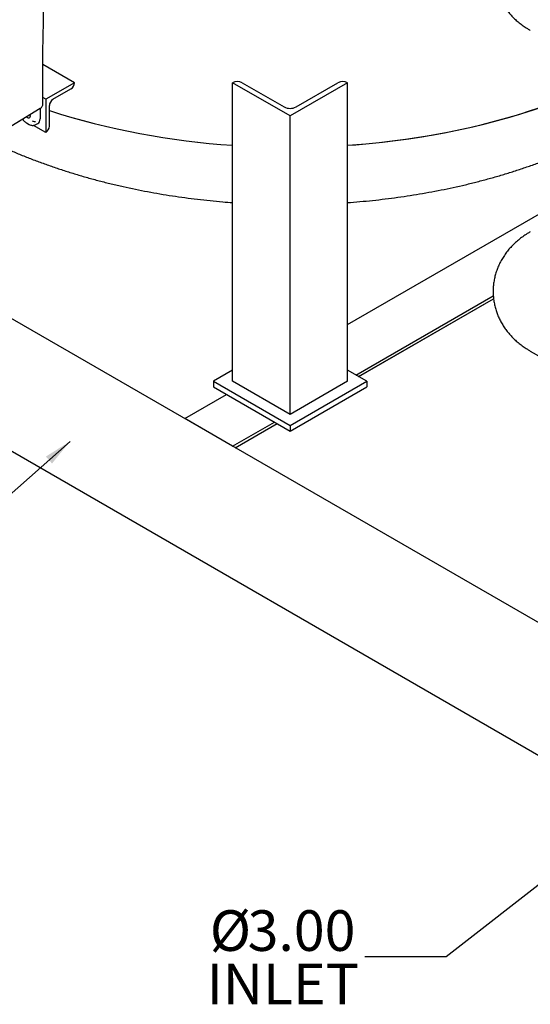
# Model space of a CAD drawing. Units: inches. Extents: x 3 to 261, y 2 to 203.
# Drawn here: x 178 to 196, y 102 to 139 of the extents above; entities that cross this region are included whole.
import ezdxf

# ---------------------------------------------------------------- set-up
doc = ezdxf.new("R2010")
doc.units = ezdxf.units.IN
doc.header["$MEASUREMENT"] = 0
doc.layers.add('DIMENSION', color=7, linetype='Continuous')
doc.styles.add('SLDTEXTSTYLE0', font='TXT', dxfattribs={"width": 0.75})
doc.dimstyles.get("Standard").update_dxf_attribs({"dimtxt": 0.18, "dimasz": 0.18, "dimexe": 0.18, "dimexo": 0.0625, "dimgap": 0.09, "dimtad": 0, "dimtih": 1, "dimtoh": 1, "dimdec": 4, "dimzin": 0, "dimdsep": 46, "dimtxsty": 'Standard', "dimcen": 0.09, "dimadec": 0, "dimazin": 0, "dimtfac": 1, "dimtdec": 4, "dimtofl": 0, "dimtmove": 0, "dimatfit": 3, "dimfxl": 0, "dimtolj": 1, "dimtzin": 0, "dimarcsym": 0})

# ---------------------------------------------------------------- blocks, each defined once
blk = doc.blocks.new('SW_NOTE_0_12')
at = {"layer": 'DIMENSION', "color": 0, "char_height": 0.125, "attachment_point": 3, "style": 'SLDTEXTSTYLE0'}
for s, insert in [('%%c', (-0.3503, 0.1434)), ('3.00', (-0.029, 0.1434)), ('INLET', (-0.018, -0.021))]:
    blk.add_mtext(s, dxfattribs=dict(at, insert=insert))

msp = doc.modelspace()

# ---------------------------------------------------------------- linework, layer by layer
at = {"color": 7, "linetype": 'Continuous', "lineweight": 25}
for p, q in [((178.361, 137.578), (178.361, 137.601)), ((178.361, 135.723), (178.361, 137.578)), ((179.531, 136.511), (178.361, 137.187)), ((179.531, 136.511), (178.47, 135.899)), ((179.531, 136.511), (179.531, 136.511)), ((185.364, 125.488), (185.364, 136.511)), ((187.486, 135.287), (185.364, 136.511)), ((185.364, 136.511), (185.364, 136.511)), ((185.718, 136.511), (187.265, 135.618)), ((189.607, 136.511), (187.486, 135.287)), ((187.707, 135.618), (189.253, 136.511)), ((189.607, 136.511), (189.607, 136.511)), ((189.607, 125.488), (189.607, 136.511)), ((178.735, 135.899), (179.398, 136.282)), ((178.47, 135.899), (178.361, 135.962)), ((178.47, 135.899), (178.47, 134.674)), ((178.603, 134.904), (178.603, 135.669)), ((178.268, 135.56), (174.003, 132.974)), ((178.258, 135.554), (178.258, 135.182)), ((187.486, 124.263), (187.486, 135.287)), ((199.49, 114.935), (164.505, 135.132)), ((177.622, 135.164), (177.618, 135.166)), ((177.761, 135.029), (177.855, 134.974)), ((178.47, 134.674), (178.013, 134.938)), ((178.078, 134.956), (178.174, 135.006)), ((178.47, 134.674), (178.47, 134.674)), ((189.607, 127.58), (199.33, 133.193)), ((196.756, 111.615), (162.383, 131.458)), ((189.916, 125.718), (194.983, 128.643)), ((190.015, 125.66), (194.994, 128.535)), ((190.016, 125.66), (194.995, 128.534)), ((196.349, 126.604), (197.697, 125.826)), ((185.364, 125.896), (184.657, 125.488)), ((190.314, 125.488), (189.607, 125.896)), ((184.657, 125.488), (187.486, 123.855)), ((184.657, 125.488), (184.657, 125.284)), ((187.486, 124.263), (185.364, 125.488)), ((187.486, 123.855), (190.314, 125.488)), ((189.607, 125.488), (187.486, 124.263)), ((190.314, 125.488), (190.314, 125.284)), ((184.657, 125.284), (187.486, 123.651)), ((187.486, 123.651), (190.314, 125.284)), ((183.596, 124.11), (185.143, 125.003)), ((185.364, 123.09), (183.596, 124.11)), ((185.364, 123.09), (186.911, 123.983)), ((185.463, 123.033), (187.01, 123.926)), ((185.464, 123.032), (187.011, 123.925)), ((187.486, 123.855), (187.486, 123.651))]:
    msp.add_line(p, q, dxfattribs=at)
at = {"color": 7, "linetype": 'Continuous', "lineweight": 25, "flags": 128}
for points in [[(189.607, 134.203), (189.907, 134.225), (190.4, 134.268), (190.89, 134.318), (191.378, 134.377), (191.863, 134.443), (192.345, 134.517), (192.822, 134.598), (193.296, 134.687), (193.765, 134.784), (194.23, 134.888), (194.689, 134.999), (195.143, 135.118), (195.591, 135.244), (196.032, 135.377), (196.468, 135.517), (196.896, 135.664), (197.317, 135.818), (197.73, 135.978), (198.136, 136.145), (198.534, 136.318), (198.923, 136.498), (198.983, 136.527)], [(189.607, 134.203), (189.784, 134.216), (190.277, 134.257), (190.768, 134.305), (191.256, 134.361), (191.742, 134.426), (192.224, 134.497), (192.703, 134.577), (193.178, 134.664), (193.648, 134.759), (194.114, 134.861), (194.575, 134.971), (195.03, 135.088), (195.479, 135.212), (195.923, 135.343), (196.359, 135.481), (196.789, 135.627), (197.212, 135.779), (197.628, 135.937), (198.035, 136.103), (198.435, 136.274), (198.826, 136.453), (198.983, 136.527)], [(177.759, 135.252), (177.791, 135.227), (177.825, 135.214), (177.856, 135.214), (177.88, 135.228), (177.895, 135.255), (177.901, 135.291), (177.895, 135.333), (177.895, 135.334)]]:
    msp.add_lwpolyline(points, dxfattribs=at)
at = {"color": 7, "linetype": 'Continuous', "lineweight": 25}
for centre, radius, start, end in [((179.243, 136.524), 0.288, 302.6055, 357.3945), ((185.541, 136.171), 0.384, 62.6097, 117.3903), ((189.43, 136.171), 0.384, 62.6097, 117.3903), ((178.89, 135.656), 0.288, 122.6055, 177.3945), ((187.486, 136.045), 0.48, 242.6097, 297.3903), ((187.163, 162.18), 28.034, 252.2213, 266.3222), ((187.155, 162.14), 27.994, 252.2111, 266.3324), ((178.315, 134.917), 0.288, 302.6055, 357.3945)]:
    msp.add_arc(centre, radius, start, end, dxfattribs=at)
msp.add_ellipse((177.989, 135.338), major_axis=(-0.19, 0.329), ratio=0.576986, start_param=3.115429, end_param=3.926729, dxfattribs=at)
for points, knots in [([(178.361, 137.601), (178.364, 137.723), (178.369, 137.956), (178.376, 138.289), (178.382, 138.59), (178.387, 138.857), (178.391, 139.09), (178.394, 139.302), (178.396, 139.5), (178.399, 139.696), (178.401, 139.894), (178.405, 140.269), (178.409, 140.822), (178.41, 141.466), (178.41, 142.023), (178.409, 142.485), (178.406, 142.93), (178.403, 143.268), (178.401, 143.515), (178.399, 143.693), (178.396, 143.903), (178.393, 144.147), (178.389, 144.422), (178.384, 144.727), (178.377, 145.064), (178.37, 145.432), (178.364, 145.689), (178.361, 145.822)], [0, 0, 0, 0, 0.045132, 0.086156, 0.123074, 0.155885, 0.184588, 0.209184, 0.233567, 0.257406, 0.28154, 0.305969, 0.395002, 0.484377, 0.541252, 0.598115, 0.652633, 0.703064, 0.720809, 0.742262, 0.767687, 0.797084, 0.830454, 0.867093, 0.907564, 0.951867, 1, 1, 1, 1]), ([(196.349, 142.849), (196.312, 142.827), (196.216, 142.77), (196.068, 142.67), (195.909, 142.547), (195.761, 142.416), (195.625, 142.277), (195.502, 142.131), (195.391, 141.98), (195.293, 141.823), (195.209, 141.663), (195.137, 141.499), (195.079, 141.332), (195.033, 141.163), (195.001, 140.993), (194.982, 140.823), (194.975, 140.652), (194.981, 140.483), (194.999, 140.315), (195.029, 140.15), (195.071, 139.987), (195.124, 139.828), (195.189, 139.673), (195.264, 139.522), (195.351, 139.375), (195.447, 139.234), (195.554, 139.098), (195.672, 138.967), (195.799, 138.843), (195.936, 138.724), (196.084, 138.612), (196.222, 138.519), (196.313, 138.465), (196.349, 138.443)], [0, 0, 0, 0, 0.0237619, 0.0610092, 0.0980692, 0.1345847, 0.1704656, 0.205678, 0.2402298, 0.2741575, 0.3075131, 0.3403556, 0.3727455, 0.4047422, 0.4364028, 0.4677825, 0.4989349, 0.5299129, 0.5607618, 0.5915271, 0.6222648, 0.6530331, 0.6838934, 0.7149109, 0.7461541, 0.7776954, 0.809609, 0.8419682, 0.8748412, 0.9082836, 0.9423301, 0.9769838, 1, 1, 1, 1]), ([(178.269, 135.562), (178.273, 135.564), (178.291, 135.573), (178.317, 135.6), (178.344, 135.641), (178.359, 135.684), (178.36, 135.712), (178.361, 135.724)], [0, 0, 0, 0, 0.065954, 0.31495, 0.563952, 0.812997, 1, 1, 1, 1]), ([(177.622, 135.164), (177.635, 135.144), (177.676, 135.085), (177.727, 135.051), (177.761, 135.029)], [0, 0, 0, 0, 0.3413718, 1, 1, 1, 1]), ([(177.855, 134.974), (177.874, 134.965), (177.914, 134.945), (177.974, 134.934), (178.032, 134.936), (178.065, 134.95), (178.081, 134.958)], [0, 0, 0, 0, 0.243975, 0.493309, 0.745985, 1, 1, 1, 1]), ([(178.088, 135.073), (178.078, 135.07), (178.049, 135.062), (178.01, 135.081), (177.985, 135.094)], [0, 0, 0, 0, 0.332617, 1, 1, 1, 1]), ([(189.607, 132.086), (189.642, 132.089), (189.834, 132.102), (190.181, 132.132), (190.648, 132.179), (191.113, 132.234), (191.575, 132.296), (192.035, 132.366), (192.492, 132.444), (192.946, 132.528), (193.396, 132.621), (193.843, 132.72), (194.285, 132.827), (194.723, 132.942), (195.157, 133.063), (195.586, 133.192), (196.009, 133.329), (196.427, 133.472), (196.84, 133.623), (197.246, 133.781), (197.646, 133.946), (198.04, 134.118), (198.426, 134.297), (198.806, 134.482), (199.178, 134.675), (199.523, 134.864), (199.741, 134.991), (199.84, 135.05)], [0, 0, 0, 0, 0.009289, 0.050511, 0.091747, 0.132999, 0.174271, 0.215564, 0.256882, 0.298226, 0.3396, 0.381004, 0.422442, 0.463916, 0.505426, 0.546976, 0.588566, 0.630196, 0.671869, 0.713583, 0.755339, 0.797134, 0.838967, 0.880835, 0.922734, 0.964658, 1, 1, 1, 1]), ([(176.346, 134.395), (176.47, 134.335), (176.721, 134.213), (177.108, 134.039), (177.504, 133.87), (177.907, 133.709), (178.316, 133.554), (178.731, 133.407), (179.151, 133.267), (179.577, 133.134), (180.008, 133.008), (180.444, 132.889), (180.884, 132.778), (181.329, 132.675), (181.777, 132.578), (182.229, 132.489), (182.684, 132.408), (183.143, 132.334), (183.604, 132.267), (184.067, 132.208), (184.533, 132.157), (184.965, 132.116), (185.243, 132.095), (185.364, 132.086)], [0, 0, 0, 0, 0.047575, 0.096083, 0.14456, 0.193002, 0.241406, 0.28977, 0.338093, 0.386373, 0.434612, 0.48281, 0.530967, 0.579086, 0.627168, 0.675216, 0.723231, 0.771216, 0.819174, 0.867108, 0.915019, 0.962911, 1, 1, 1, 1]), ([(196.349, 131.009), (196.312, 130.987), (196.216, 130.93), (196.068, 130.83), (195.909, 130.707), (195.761, 130.576), (195.625, 130.437), (195.502, 130.291), (195.391, 130.14), (195.293, 129.984), (195.209, 129.823), (195.137, 129.659), (195.079, 129.492), (195.033, 129.324), (195.001, 129.153), (194.982, 128.983), (194.975, 128.813), (194.981, 128.643), (194.999, 128.475), (195.029, 128.31), (195.071, 128.147), (195.124, 127.988), (195.189, 127.833), (195.264, 127.682), (195.351, 127.536), (195.447, 127.394), (195.554, 127.258), (195.672, 127.128), (195.799, 127.003), (195.936, 126.884), (196.084, 126.772), (196.222, 126.679), (196.313, 126.625), (196.349, 126.604)], [0, 0, 0, 0, 0.023762, 0.061009, 0.098069, 0.134585, 0.170466, 0.205678, 0.24023, 0.274157, 0.307513, 0.340356, 0.372746, 0.404742, 0.436403, 0.467783, 0.498935, 0.529913, 0.560762, 0.591527, 0.622265, 0.653033, 0.683893, 0.714911, 0.746154, 0.777695, 0.809609, 0.841968, 0.874841, 0.908284, 0.94233, 0.976984, 1, 1, 1, 1])]:
    msp.add_open_spline(points, degree=3, knots=knots, dxfattribs=at)

# ---------------------------------------------------------------- block references
at = {"layer": 'DIMENSION', "xscale": 12, "yscale": 12, "zscale": 12}
msp.add_blockref('SW_NOTE_0_12', (190.244, 104.237), dxfattribs=at)

# ---------------------------------------------------------------- leaders
at = {"layer": 'DIMENSION'}
for points in [[(179.366, 123.271), (173.542, 118.11), (170.542, 118.11)], [(198.045, 107.981), (193.244, 104.237), (190.244, 104.237)]]:
    msp.add_leader(points, dimstyle='Standard', override={"dimscale": 8, "dimtxt": 0.125, "dimasz": 0.13, "dimexe": 0.125, "dimexo": 0.05, "dimgap": 0.06, "dimdec": 2, "dimadec": 2, "dimtdec": 2}, dxfattribs=at)

doc.saveas('drawing.dxf')
